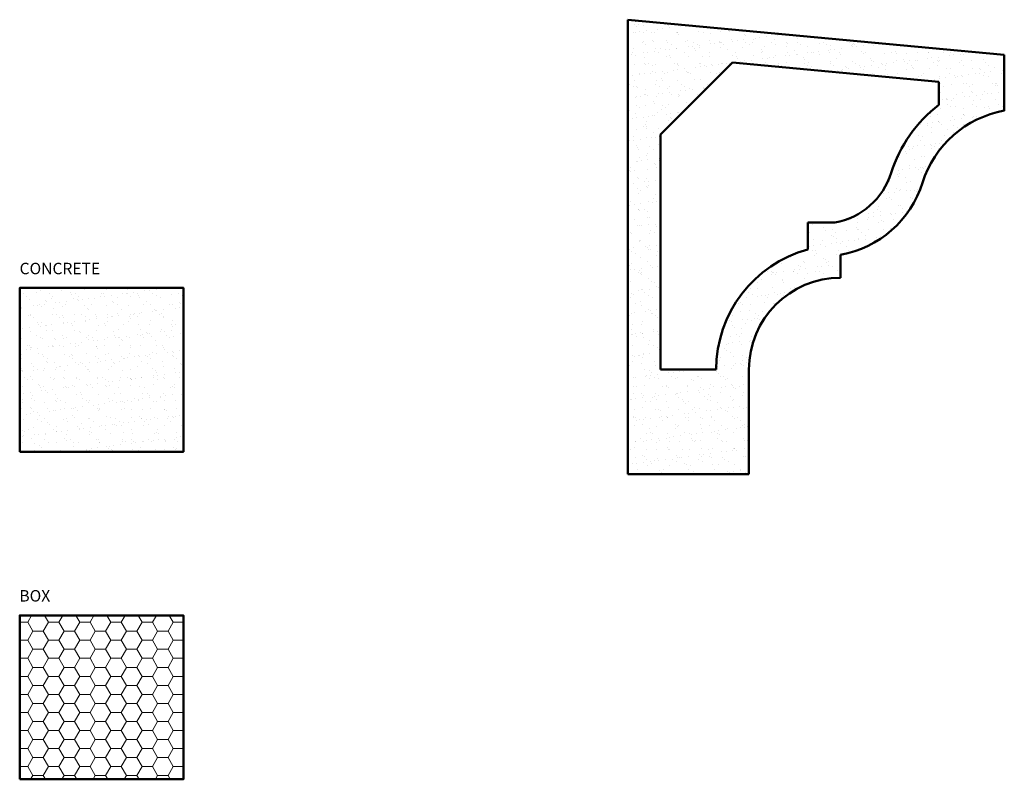
# Model space of a CAD drawing. Units: millimetres. Extents: x -75 to 225, y 24 to 255.
import ezdxf

# ---------------------------------------------------------------- set-up
doc = ezdxf.new("R2010")
doc.units = ezdxf.units.MM
for name, color, linetype, lineweight in [('A', 7, 'Continuous', 50), ('DIMENSION', 92, 'Continuous', 20), ('HATCH', 166, 'Continuous', 35)]:
    doc.layers.add(name, color=color, linetype=linetype, lineweight=lineweight)
doc.styles.get("Standard").update_dxf_attribs({"font": 'arialbd.ttf', "height": 3.5})

msp = doc.modelspace()

# ---------------------------------------------------------------- hatches: boundary and pattern name
at = {"layer": 'DIMENSION', "transparency": 33554493}
h = msp.add_hatch(dxfattribs=at)
h.set_pattern_fill('HONEY', color=256)
h.paths.add_polyline_path([(-25.47, 73.57), (-75.47, 73.57), (-75.47, 23.57), (-25.47, 23.57)])
at = {"layer": 'HATCH', "transparency": 33554687}
h = msp.add_hatch(dxfattribs=at)
h.set_pattern_fill('AR-SAND', color=256, scale=0.1)
h.paths.add_polyline_path([(147.26, 148.66, -0.414214), (175.26, 176.66), (175.26, 183.66, 0.278762), (200.26, 205.66, -0.278762), (225.26, 227.66), (225.26, 244.66), (110.26, 255.43), (110.26, 116.66), (147.26, 116.66)])
h.paths.add_polyline_path([(120.26, 148.66), (120.26, 220.43), (142.23, 242.39), (205.26, 236.49), (205.26, 229.44, 0.1538), (190.72, 208.67, -0.278762), (173.49, 193.51), (165.26, 193.51), (165.26, 185.32, 0.338202), (137.26, 148.66)], flags=16)
h = msp.add_hatch(dxfattribs=at)
h.set_pattern_fill('AR-SAND', color=256, scale=0.1)
h.paths.add_polyline_path([(-25.47, 173.57), (-75.47, 173.57), (-75.47, 123.57), (-25.47, 123.57)])

# ---------------------------------------------------------------- linework, layer by layer
at = {"layer": 'A', "linetype": 'Continuous'}
for p, q in [((110.26, 116.66), (110.26, 255.43)), ((110.26, 255.43), (225.26, 244.66)), ((225.26, 244.66), (225.26, 227.66)), ((142.23, 242.39), (205.26, 236.49)), ((205.26, 236.49), (205.26, 229.44)), ((120.26, 148.66), (120.26, 220.43)), ((175.26, 176.66), (175.26, 183.66)), ((137.26, 148.66), (120.26, 148.66)), ((147.26, 116.66), (147.26, 148.66)), ((147.26, 116.66), (110.26, 116.66))]:
    msp.add_line(p, q, dxfattribs=at)
at = {"layer": 'A'}
for points in [[(120.26, 220.43), (142.23, 242.39)], [(173.49, 193.51), (165.26, 193.51)], [(165.26, 185.32), (165.26, 193.51)]]:
    msp.add_lwpolyline(points, dxfattribs=at)
for points in [[(-75.47, 123.57), (-25.47, 123.57), (-25.47, 173.57), (-75.47, 173.57)], [(-75.47, 23.57), (-25.47, 23.57), (-25.47, 73.57), (-75.47, 73.57)]]:
    msp.add_lwpolyline(points, close=True, dxfattribs=at)
at = {"layer": 'A', "linetype": 'Continuous'}
for centre, radius, start, end in [((230.96, 195.99), 42.19, 127.5264, 162.5007), ((230.96, 195.99), 32.19, 100.1948, 162.5007), ((169.57, 215.34), 22.19, 280.1948, 342.5007), ((169.57, 215.34), 32.19, 280.1948, 342.5007), ((175.26, 148.66), 38, 105.2575, 180), ((175.26, 148.66), 28, 90, 180)]:
    msp.add_arc(centre, radius, start, end, dxfattribs=at)

# ---------------------------------------------------------------- texts
at = {"layer": 'DIMENSION', "char_height": 3.5, "attachment_point": 1}
for s, width, insert in [('CONCRETE', 54.5084, (-75.49, 181.23)), ('BOX', 51.1016, (-75.56, 81.33))]:
    msp.add_mtext_dynamic_manual_height_columns(s, width=width, gutter_width=17.5, heights=[0], dxfattribs=dict(at, insert=insert))

doc.saveas('drawing.dxf')
